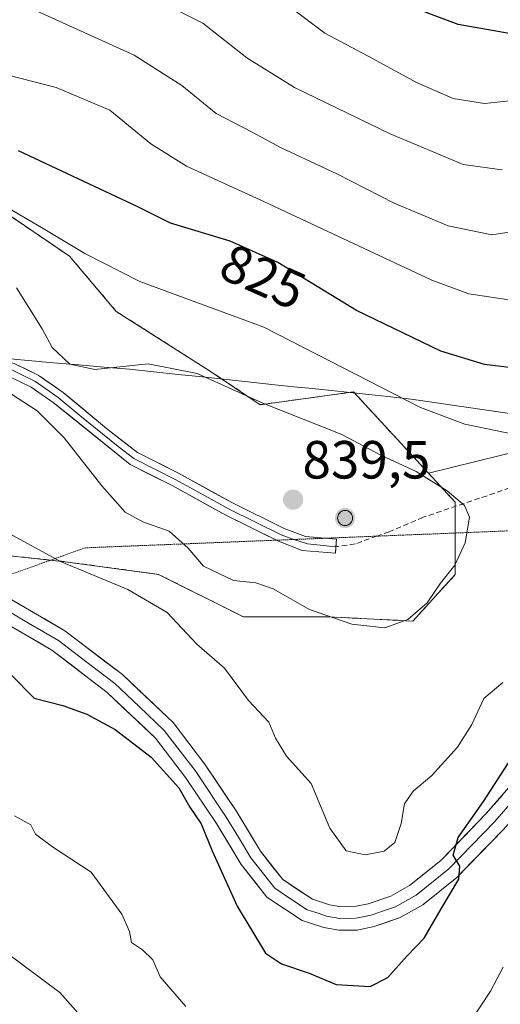
# Model space of a CAD drawing. Units: metres. Extents: x 614576 to 618035, y 4710870 to 4713241.
# Drawn here: x 617558 to 617648, y 4712235 to 4712418 of the extents above; entities that cross this region are included whole.
import ezdxf
from ezdxf.enums import TextEntityAlignment as Align

# ---------------------------------------------------------------- set-up
doc = ezdxf.new("R2010")
doc.units = ezdxf.units.M
doc.header["$MEASUREMENT"] = 0
doc.linetypes.add('TRAZOS2', pattern=[0.375, 0.25, -0.125])
doc.linetypes.add('TRAZOSX2', pattern=[1.5, 1, -0.5])
for name, color, linetype, lineweight in [('Aerogenerador', 135, 'Continuous', 0), ('Aerogenerador Cxs', 19, 'Continuous', 0), ('Arbolado forestal CxS', 92, 'Continuous', 0), ('Carátula', 7, 'Continuous', 5), ('Curva de nivel maestra', 36, 'Continuous', 30), ('Curva de nivel normal', 36, 'Continuous', 0), ('Instalación de energía eléctrica', 135, 'TRAZOSX2', 0), ('Instalación de energía eléctrica Cxs', 135, 'Continuous', 0), ('Layer 0', 7, 'Continuous', 0), ('Municipio', 9, 'Continuous', 13), ('Municipio CxS', 142, 'Continuous', 0), ('Núcleo urbano CxS', 19, 'Continuous', 0), ('Punto de cota en construcción elevada', 7, 'Continuous', 0), ('Punto de cota en terreno', 7, 'Continuous', 0), ('Rótulo de curva de nivel directora', 19, 'Continuous', 0), ('Rótulo de punto de cota en terreno', 19, 'Continuous', 0), ('Senda', 19, 'TRAZOSX2', 0), ('Vía pecuaria eje', 92, 'TRAZOS2', 0)]:
    doc.layers.add(name, color=color, linetype=linetype, lineweight=lineweight)
doc.styles.add('Arial', font='txt', dxfattribs={"height": 0.2})

# ---------------------------------------------------------------- blocks, each defined once
blk = doc.blocks.new('*U183')
at = {"layer": 'Curva de nivel normal', "color": 36, "linetype": 'Continuous', "lineweight": 0}
for points in [[(617653.73, 4712379.54, 815), (617646.11, 4712378.39, 815), (617637.94, 4712380.07, 815), (617627.85, 4712384.28, 815), (617617.14, 4712389.74, 815), (617606.65, 4712394.68, 815), (617601.47, 4712397.48, 815), (617594.64, 4712401.01, 815), (617588.26, 4712406.2, 815), (617579.34, 4712411.89, 815), (617559.37, 4712420.95, 815)], [(617497.05, 4712225.53, 815), (617505.71, 4712237.23, 815), (617512.18, 4712243.48, 815), (617517.38, 4712246.66, 815), (617524.07, 4712249.26, 815), (617533.88, 4712250.68, 815), (617543.28, 4712249.95, 815), (617555.01, 4712244.96, 815), (617565.5, 4712237.12, 815), (617571.79, 4712230.07, 815)]]:
    blk.add_polyline3d(points, dxfattribs=at)
blk = doc.blocks.new('*U190')
at = {"layer": 'Curva de nivel normal', "color": 36, "linetype": 'Continuous', "lineweight": 0}
blk.add_polyline3d([(617648.04, 4712390.47, 810), (617640.74, 4712391.5, 810), (617627.11, 4712397.22, 810), (617609.3, 4712405.86, 810), (617600.41, 4712411.34, 810), (617592.2, 4712417.84, 810), (617578.9, 4712424.46, 810)], dxfattribs=at)
blk = doc.blocks.new('5PANOT')
at = {"layer": 'Carátula', "linetype": 'Continuous', "lineweight": 5}
h = blk.add_hatch(color=1, dxfattribs=at)
edge = h.paths.add_edge_path()
edge.add_arc((0, 0), 1.89, 270.0012, 630.0012)
blk = doc.blocks.new('5PATER')
at = {"layer": 'Carátula', "linetype": 'Continuous', "lineweight": 5}
h = blk.add_hatch(color=250, dxfattribs=at)
edge = h.paths.add_edge_path()
edge.add_ellipse((0, 0.01), major_axis=(-1.33, -1.34), ratio=0.999422, start_angle=0, end_angle=360)

msp = doc.modelspace()

# ---------------------------------------------------------------- linework, layer by layer
at = {"layer": 'Aerogenerador', "color": 135, "linetype": 'Continuous', "lineweight": 0}
msp.add_polyline3d([(617618.71, 4712324.18, 837.57), (617618.95, 4712324.2, 837.57), (617619.19, 4712324.26, 837.57), (617619.41, 4712324.37, 837.57), (617619.61, 4712324.51, 837.57), (617619.78, 4712324.68, 837.57), (617619.92, 4712324.88, 837.57), (617620.03, 4712325.1, 837.57), (617620.09, 4712325.34, 837.57), (617620.11, 4712325.58, 837.57), (617620.09, 4712325.82, 837.58), (617620.03, 4712326.06, 837.58), (617619.92, 4712326.28, 837.58), (617619.78, 4712326.48, 837.59), (617619.61, 4712326.65, 837.59), (617619.41, 4712326.79, 837.6), (617619.19, 4712326.9, 837.6), (617618.95, 4712326.96, 837.61), (617618.71, 4712326.98, 837.62), (617618.47, 4712326.96, 837.62), (617618.23, 4712326.9, 837.63), (617618.01, 4712326.79, 837.63), (617617.81, 4712326.65, 837.63), (617617.64, 4712326.48, 837.63), (617617.5, 4712326.28, 837.63), (617617.39, 4712326.06, 837.63), (617617.33, 4712325.82, 837.62), (617617.31, 4712325.58, 837.62), (617617.33, 4712325.34, 837.61), (617617.39, 4712325.1, 837.6), (617617.5, 4712324.88, 837.6), (617617.64, 4712324.68, 837.59), (617617.81, 4712324.51, 837.59), (617618.01, 4712324.37, 837.58), (617618.23, 4712324.26, 837.58), (617618.47, 4712324.2, 837.58), (617618.71, 4712324.18, 837.57)], dxfattribs=at)
at = {"layer": 'Aerogenerador Cxs', "color": 19, "linetype": 'Continuous', "lineweight": 0}
msp.add_polyline3d([(617618.71, 4712324.18, 837.57), (617618.47, 4712324.2, 837.58), (617618.23, 4712324.26, 837.58), (617618.01, 4712324.37, 837.58), (617617.81, 4712324.51, 837.59), (617617.64, 4712324.68, 837.59), (617617.5, 4712324.88, 837.6), (617617.39, 4712325.1, 837.6), (617617.33, 4712325.34, 837.61), (617617.31, 4712325.58, 837.62), (617617.33, 4712325.82, 837.62), (617617.39, 4712326.06, 837.63), (617617.5, 4712326.28, 837.63), (617617.64, 4712326.48, 837.63), (617617.81, 4712326.65, 837.63), (617618.01, 4712326.79, 837.63), (617618.23, 4712326.9, 837.63), (617618.47, 4712326.96, 837.62), (617618.71, 4712326.98, 837.62), (617618.95, 4712326.96, 837.61), (617619.19, 4712326.9, 837.6), (617619.41, 4712326.79, 837.6), (617619.61, 4712326.65, 837.59), (617619.78, 4712326.48, 837.59), (617619.92, 4712326.28, 837.58), (617620.03, 4712326.06, 837.58), (617620.09, 4712325.82, 837.58), (617620.11, 4712325.58, 837.57), (617620.09, 4712325.34, 837.57), (617620.03, 4712325.1, 837.57), (617619.92, 4712324.88, 837.57), (617619.78, 4712324.68, 837.57), (617619.61, 4712324.51, 837.57), (617619.41, 4712324.37, 837.57), (617619.19, 4712324.26, 837.57), (617618.95, 4712324.2, 837.57), (617618.71, 4712324.18, 837.57)], close=True, dxfattribs=at)
at = {"layer": 'Arbolado forestal CxS', "color": 92, "linetype": 'Continuous', "lineweight": 0}
for points in [[(617652.42, 4712338.44, 831.53), (617634.25, 4712333.96, 834.85), (617634.25, 4712333.96, 834.85), (617620.29, 4712349.09, 832.02), (617602.89, 4712346.71, 835.77), (617593.4, 4712353.04, 834.99), (617576.01, 4712364.11, 832.71), (617567.31, 4712374.39, 831.09), (617547.54, 4712387.83, 830.64), (617533.31, 4712387.83, 831.36), (617529.94, 4712387.2, 831.11), (617522.85, 4712398.06, 825.73), (617524.9, 4712408.67, 821.93), (617525.89, 4712407.54, 822.46), (617527.43, 4712420.42, 817.6)], [(617634.25, 4712333.96, 834.85), (617620.29, 4712349.09, 832.02), (617602.89, 4712346.71, 835.77), (617593.4, 4712353.04, 834.99), (617576.01, 4712364.11, 832.71), (617567.31, 4712374.39, 831.09), (617547.54, 4712387.83, 830.64), (617533.31, 4712387.83, 831.36), (617529.94, 4712387.2, 831.11)], [(617722.7, 4712361.95, 815.13), (617717.2, 4712357.36, 816.35), (617681.66, 4712344.17, 825.99), (617652.42, 4712338.44, 831.53), (617634.25, 4712333.96, 834.85)], [(617722.7, 4712361.95, 815.13), (617717.2, 4712357.36, 816.35), (617681.66, 4712344.17, 825.99), (617652.42, 4712338.44, 831.53), (617634.25, 4712333.96, 834.85)], [(617288.96, 4712089.7, 817.61), (617309.52, 4712110.27, 817.76), (617324.55, 4712121.34, 818.55), (617351.43, 4712134.78, 818.65), (617371.99, 4712143.48, 822.46), (617387.8, 4712151.39, 822), (617402.83, 4712180.65, 820.62), (617414.24, 4712193.53, 819.19), (617427.34, 4712208.32, 817.49), (617445.53, 4712241.54, 819.8), (617468.46, 4712266.84, 822.44), (617500.89, 4712297.68, 823.06), (617517.49, 4712310.34, 824.64), (617529.35, 4712321.41, 826.94), (617547.42, 4712319.49, 827.67), (617566.52, 4712317.45, 829.62), (617583.92, 4712315.08, 831.91), (617599.73, 4712307.17, 832.23), (617615.55, 4712307.17, 834.49), (617631.36, 4712306.38, 834.15), (617639.27, 4712315.08, 834.27), (617639.27, 4712328.52, 835.04), (617634.25, 4712333.96, 834.85), (617652.42, 4712338.44, 831.53)], [(617634.25, 4712333.96, 834.85), (617639.27, 4712328.52, 835.04), (617639.27, 4712315.08, 834.27), (617631.36, 4712306.38, 834.15), (617615.55, 4712307.17, 834.49), (617599.73, 4712307.17, 832.23), (617583.92, 4712315.08, 831.91), (617566.52, 4712317.45, 829.62), (617547.42, 4712319.49, 827.67), (617529.35, 4712321.41, 826.94), (617517.49, 4712310.34, 824.64), (617500.89, 4712297.68, 823.06), (617468.46, 4712266.84, 822.44), (617445.53, 4712241.54, 819.8), (617427.34, 4712208.32, 817.49), (617414.24, 4712193.53, 819.19), (617402.83, 4712180.65, 820.62), (617387.8, 4712151.39, 822), (617371.99, 4712143.48, 822.46), (617351.43, 4712134.78, 818.65), (617324.55, 4712121.34, 818.55), (617309.52, 4712110.27, 817.76), (617288.96, 4712089.7, 817.61)]]:
    msp.add_polyline3d(points, dxfattribs=at)
at = {"layer": 'Curva de nivel maestra', "color": 36, "linetype": 'Continuous', "lineweight": 30}
for points in [[(617649.32, 4712415.92, 800), (617639.8, 4712417.56, 800), (617628.06, 4712421.99, 800)], [(617659.69, 4712352.4, 825), (617644.74, 4712354.19, 825), (617636.56, 4712356.67, 825), (617620.85, 4712364.28, 825), (617606.16, 4712373.22, 825), (617597.27, 4712377.17, 825), (617586.15, 4712380.56, 825), (617580.04, 4712383.58, 825), (617557.76, 4712394.02, 825)], [(617556.52, 4712296.22, 825), (617560.7, 4712292.03, 825), (617566.04, 4712290.63, 825), (617570.54, 4712289.02, 825), (617575.8, 4712286.14, 825), (617582.55, 4712280.98, 825), (617587.71, 4712275.32, 825), (617589.73, 4712271.7, 825), (617591.84, 4712268.6, 825), (617593.91, 4712263.56, 825), (617598.6, 4712253.22, 825), (617603.88, 4712244.49, 825), (617606.85, 4712242.5, 825), (617612.01, 4712240.72, 825), (617617.04, 4712238.63, 825), (617623.37, 4712238.26, 825)], [(617623.37, 4712238.26, 825), (617626.7, 4712239.93, 825), (617630.23, 4712243.94, 825), (617633.49, 4712247.28, 825), (617636.62, 4712252.74, 825), (617639.95, 4712258.25, 825), (617640.11, 4712260.72, 825), (617638.86, 4712262.74, 825), (617639.82, 4712266.02, 825), (617644.51, 4712272.74, 825), (617649.19, 4712279.97, 825)]]:
    msp.add_polyline3d(points, dxfattribs=at)
at = {"layer": 'Curva de nivel normal', "color": 36, "linetype": 'Continuous', "lineweight": 0}
for points in [[(617608.65, 4712420.68, 805), (617614.95, 4712415.96, 805), (617623.95, 4712411.21, 805), (617632.06, 4712406.74, 805), (617638.84, 4712403.78, 805), (617644.7, 4712402.83, 805), (617652.99, 4712403.73, 805)], [(617649.24, 4712366.24, 820), (617641.81, 4712367.37, 820), (617634.88, 4712369.94, 820), (617603.69, 4712384.55, 820), (617589.15, 4712391.15, 820), (617582.5, 4712395.35, 820), (617574.83, 4712401.64, 820), (617564.82, 4712405.81, 820), (617549.49, 4712409.75, 820)], [(617650.36, 4712341.17, 830), (617641.03, 4712343.09, 830), (617632.78, 4712346.19, 830), (617603.57, 4712361.18, 830), (617580.4, 4712369.66, 830), (617570.18, 4712374.88, 830), (617562.09, 4712379.72, 830), (617550.32, 4712386.58, 830)], [(617626.11, 4712305.14, 835), (617630.39, 4712306.67, 835), (617634.03, 4712309.76, 835), (617636.52, 4712313.43, 835), (617639.15, 4712316.8, 835), (617641.09, 4712320.96, 835), (617641.94, 4712325.74, 835), (617641, 4712327.94, 835), (617637.74, 4712330.68, 835), (617631.96, 4712334.23, 835), (617625.38, 4712337.32, 835), (617618.13, 4712341.14, 835), (617603.37, 4712347, 835), (617591.1, 4712352.53, 835), (617581.97, 4712354.34, 835), (617572, 4712353.27, 835), (617567.34, 4712354.28, 835), (617564.09, 4712357.36, 835), (617562.23, 4712360.84, 835), (617557.43, 4712368.52, 835)], [(617556.5, 4712348.65, 835), (617561.27, 4712345.54, 835), (617566.29, 4712340.56, 835), (617573.31, 4712331.58, 835), (617577.7, 4712326.68, 835), (617580.96, 4712324.88, 835), (617585.92, 4712323.13, 835), (617589.42, 4712319.99, 835), (617592.3, 4712316.64, 835), (617597.88, 4712313.92, 835), (617602.04, 4712313.5, 835), (617605.29, 4712312.39, 835), (617612.06, 4712308.54, 835), (617619.98, 4712305.79, 835), (617626.11, 4712305.14, 835)], [(617555.47, 4712323, 830), (617565.64, 4712317.47, 830), (617578.2, 4712312.26, 830), (617585.54, 4712307.98, 830), (617591.08, 4712302.1, 830), (617596.2, 4712297.61, 830), (617600.67, 4712291.56, 830), (617604.49, 4712287.56, 830), (617605.75, 4712284.56, 830), (617607.77, 4712281.17, 830), (617612.38, 4712276.08, 830), (617615.84, 4712267.8, 830), (617618.88, 4712263.57, 830), (617622.44, 4712262.78, 830)], [(617622.44, 4712262.78, 830), (617625.99, 4712263.47, 830), (617628.01, 4712265.11, 830), (617629.16, 4712268.64, 830), (617629.82, 4712272.31, 830), (617631.4, 4712274.67, 830), (617634.82, 4712277.56, 830), (617639.7, 4712282.89, 830), (617642.35, 4712287.11, 830), (617644.61, 4712291.97, 830), (617648.11, 4712294.9, 830)], [(617557.05, 4712270.05, 820), (617560.11, 4712268.41, 820), (617560.98, 4712266.66, 820), (617564.11, 4712264.32, 820), (617571.34, 4712259.59, 820), (617577.06, 4712251.73, 820), (617578.48, 4712248.51, 820), (617578.85, 4712246.44, 820), (617580.9, 4712245.1, 820), (617582.82, 4712243.26, 820), (617584.2, 4712240.06, 820), (617588.99, 4712234.54, 820)], [(617640.18, 4712228.79, 820), (617645.82, 4712237.42, 820), (617648.19, 4712241.89, 820)]]:
    msp.add_polyline3d(points, dxfattribs=at)
at = {"layer": 'Instalación de energía eléctrica', "color": 135, "linetype": 'TRAZOSX2', "lineweight": 0}
msp.add_polyline3d([(617547.42, 4712319.49, 828.24), (617566.52, 4712317.45, 829.95), (617583.92, 4712315.08, 832.05), (617599.73, 4712307.17, 832.54), (617615.55, 4712307.17, 834.94), (617631.36, 4712306.38, 834.62), (617639.27, 4712315.08, 834.69), (617639.27, 4712328.52, 835.06), (617634.25, 4712333.96, 834.25), (617620.29, 4712349.09, 831.12), (617602.89, 4712346.71, 835.03), (617593.4, 4712353.04, 834.24), (617576.01, 4712364.11, 831.99), (617567.31, 4712374.39, 830.5), (617547.54, 4712387.83, 829.6)], dxfattribs=at)
at = {"layer": 'Instalación de energía eléctrica Cxs', "color": 135, "linetype": 'Continuous', "lineweight": 0}
msp.add_polyline3d([(617547.54, 4712387.83, 829.6), (617567.31, 4712374.39, 830.5), (617576.01, 4712364.11, 831.99), (617593.4, 4712353.04, 834.24), (617602.89, 4712346.71, 835.03), (617620.29, 4712349.09, 831.12), (617634.25, 4712333.96, 834.25), (617639.27, 4712328.52, 835.06), (617639.27, 4712315.08, 834.69), (617631.36, 4712306.38, 834.62), (617615.55, 4712307.17, 834.94), (617599.73, 4712307.17, 832.54), (617583.92, 4712315.08, 832.05), (617566.52, 4712317.45, 829.95), (617547.42, 4712319.49, 828.24)], dxfattribs=at)
at = {"layer": 'Layer 0', "linetype": 'Continuous', "lineweight": 0}
for points in [[(617520.47, 4712355.28), (617524, 4712356.69), (617528.9, 4712357.64), (617534.03, 4712358.02), (617544.26, 4712357.27), (617550.06, 4712356.22), (617556.97, 4712354.41), (617561.47, 4712352.23), (617566.15, 4712348.96), (617574.18, 4712342.25), (617580, 4712337.79), (617587.64, 4712333.93), (617597.7, 4712328.4), (617607.33, 4712323.65), (617611.3, 4712322.13), (617614.97, 4712321.82)], [(617609.13, 4712321.59), (617608.8, 4712321.7), (617606.81, 4712322.46), (617597.1, 4712327.25), (617592.07, 4712330.02), (617587.04, 4712332.78), (617583.22, 4712334.71), (617579.31, 4712336.68), (617576.4, 4712338.91), (617569.22, 4712344.69), (617565.21, 4712348.05), (617562.87, 4712349.68), (617560.81, 4712351.1), (617558.77, 4712352.1), (617556.52, 4712353.19), (617553.07, 4712354.09), (617549.78, 4712354.95), (617544.1, 4712355.98), (617534.03, 4712356.72), (617531.47, 4712356.53), (617529.07, 4712356.35), (617524.37, 4712355.44), (617521.08, 4712354.12)], [(617605.89, 4712321.46), (617596.49, 4712326.09), (617586.43, 4712331.63), (617578.61, 4712335.57), (617564.26, 4712347.13), (617560.15, 4712349.97), (617556.07, 4712351.96), (617549.5, 4712353.67), (617543.94, 4712354.68), (617534.03, 4712355.41), (617529.24, 4712355.05), (617524.74, 4712354.18), (617518.15, 4712351.55), (617514.32, 4712348.63), (617511.9, 4712345.24), (617510.55, 4712341.44), (617510.35, 4712335.46), (617510.66, 4712332.11), (617511.93, 4712327.61), (617514.49, 4712323.03), (617517.49, 4712319.96), (617519.85, 4712318.4)], [(617716.2, 4712329.61), (617715.21, 4712328.97), (617701.72, 4712318.68), (617686.98, 4712306.53), (617673.71, 4712294.87), (617662.95, 4712284.39), (617648.25, 4712267.53), (617639.53, 4712258.55), (617633.2, 4712253.48), (617629.01, 4712251.1), (617624.14, 4712249.46), (617620.95, 4712248.79), (617617.54, 4712248.78), (617614.75, 4712249.27), (617610.7, 4712250.57), (617604.08, 4712254.94), (617599.35, 4712261), (617594.7, 4712268.66), (617588.96, 4712277.23), (617583.37, 4712284.53), (617574.33, 4712293.07), (617564.03, 4712300.96), (617552.9, 4712307.41), (617544.03, 4712310.72)], [(617550.42, 4712312.99), (617554.77, 4712311.37), (617566.45, 4712304.58), (617577.16, 4712296.39), (617586.61, 4712287.45), (617592.5, 4712279.77), (617598.37, 4712271), (617602.94, 4712263.48), (617607.08, 4712258.18), (617612.6, 4712254.53), (617615.79, 4712253.51), (617617.91, 4712253.14), (617620.49, 4712253.15), (617622.99, 4712253.67), (617627.23, 4712255.09), (617630.75, 4712257.09), (617636.6, 4712261.78), (617645.05, 4712270.48), (617659.78, 4712287.39), (617670.75, 4712298.07), (617684.16, 4712309.84), (617699.01, 4712322.09), (617703.29, 4712325.35)], [(617616.99, 4712320.23), (617616.89, 4712319.04), (617610.72, 4712319.56), (617606.29, 4712321.26), (617605.89, 4712321.46)], [(617616.99, 4712320.23), (617611.7, 4712320.76), (617609.13, 4712321.59)], [(617614.97, 4712321.82), (617617.11, 4712321.64), (617616.99, 4712320.23)], [(617654, 4712277.44), (617646.65, 4712269.01), (617638.07, 4712260.17), (617631.98, 4712255.29), (617628.12, 4712253.1), (617625.69, 4712252.28), (617623.57, 4712251.57), (617622.32, 4712251.31), (617620.72, 4712250.97), (617617.73, 4712250.96), (617615.27, 4712251.39), (617613.68, 4712251.9), (617611.65, 4712252.55), (617608.89, 4712254.38), (617605.58, 4712256.56), (617601.15, 4712262.24), (617598.82, 4712266.07), (617596.54, 4712269.83), (617590.73, 4712278.5), (617587.94, 4712282.15), (617584.99, 4712285.99), (617580.27, 4712290.46), (617575.75, 4712294.73), (617570.6, 4712298.68), (617565.24, 4712302.77), (617559.68, 4712306), (617553.84, 4712309.39)]]:
    msp.add_lwpolyline(points, dxfattribs=at)
for points in [[(617556.97, 4712354.41, 835.18), (617559.22, 4712353.32, 835.15), (617561.47, 4712352.23, 835.17), (617563.81, 4712350.6, 835.18), (617566.15, 4712348.96, 835.25), (617568.83, 4712346.72, 835.4), (617571.5, 4712344.49, 835.62), (617574.18, 4712342.25, 835.9), (617577.09, 4712340.02, 836.26), (617580, 4712337.79, 836.58), (617583.82, 4712335.86, 837.14), (617587.64, 4712333.93, 837.37), (617590.99, 4712332.09, 837.73), (617594.35, 4712330.24, 837.68), (617597.7, 4712328.4, 837.47), (617600.91, 4712326.82, 837.7), (617604.12, 4712325.23, 837.78), (617607.33, 4712323.65, 837.57), (617611.3, 4712322.13, 837.66), (617614.21, 4712321.89, 837.62), (617617.11, 4712321.64, 837.58), (617616.89, 4712319.04, 837.61), (617613.81, 4712319.3, 837.6), (617610.72, 4712319.56, 837.56), (617606.29, 4712321.26, 837.4), (617603.02, 4712322.87, 837.35), (617599.76, 4712324.48, 837.33), (617596.49, 4712326.09, 837.15), (617593.14, 4712327.94, 837.19), (617589.78, 4712329.78, 837.29), (617586.43, 4712331.63, 837.05), (617582.52, 4712333.6, 836.84), (617578.61, 4712335.57, 836.25), (617575.02, 4712338.46, 836.01), (617571.44, 4712341.35, 835.62), (617567.85, 4712344.24, 835.31), (617564.26, 4712347.13, 835.12), (617560.15, 4712349.97, 835.1), (617556.07, 4712351.96, 834.98)], [(617554.77, 4712311.37, 826.72), (617558.66, 4712309.11, 826.57), (617562.56, 4712306.84, 826.5), (617566.45, 4712304.58, 826.57), (617570.02, 4712301.85, 826.75), (617573.59, 4712299.12, 826.71), (617577.16, 4712296.39, 826.63), (617580.31, 4712293.41, 826.21), (617583.46, 4712290.43, 826.39), (617586.61, 4712287.45, 826.27), (617589.56, 4712283.61, 825.98), (617592.5, 4712279.77, 825.89), (617594.46, 4712276.85, 825.86), (617596.41, 4712273.92, 825.82), (617598.37, 4712271, 826.13), (617600.66, 4712267.24, 826.12), (617602.94, 4712263.48, 826.41), (617605.01, 4712260.83, 826.57), (617607.08, 4712258.18, 826.51), (617609.84, 4712256.36, 826.74), (617612.6, 4712254.53, 826.76), (617615.79, 4712253.51, 826.5), (617617.91, 4712253.14, 826.42), (617620.49, 4712253.15, 826.29), (617622.99, 4712253.67, 826.21), (617627.23, 4712255.09, 826.42), (617630.75, 4712257.09, 826.01), (617633.68, 4712259.44, 825.85), (617636.6, 4712261.78, 825.23), (617639.42, 4712264.68, 825.1), (617642.23, 4712267.58, 824.56), (617645.05, 4712270.48, 824.36), (617648, 4712273.86, 823.86)], [(617648.25, 4712267.53, 823.54), (617645.34, 4712264.54, 824.03), (617642.44, 4712261.54, 824.22), (617639.53, 4712258.55, 824.62), (617636.37, 4712256.02, 825.15), (617633.2, 4712253.48, 825.61), (617629.01, 4712251.1, 826.09), (617626.58, 4712250.28, 826.29), (617624.14, 4712249.46, 826.45), (617620.95, 4712248.79, 826.62), (617617.54, 4712248.78, 826.7), (617614.75, 4712249.27, 826.73), (617610.7, 4712250.57, 826.72), (617607.39, 4712252.76, 826.69), (617604.08, 4712254.94, 826.33), (617601.72, 4712257.97, 826.32), (617599.35, 4712261, 825.88), (617597.03, 4712264.83, 825.79), (617594.7, 4712268.66, 825.41), (617592.79, 4712271.52, 825.3), (617590.87, 4712274.37, 825.38), (617588.96, 4712277.23, 825.32), (617586.17, 4712280.88, 825.45), (617583.37, 4712284.53, 825.52), (617580.36, 4712287.38, 825.67), (617577.34, 4712290.22, 825.72), (617574.33, 4712293.07, 826.08), (617570.9, 4712295.7, 826.21), (617567.46, 4712298.33, 826.39), (617564.03, 4712300.96, 826.34), (617560.32, 4712303.11, 826.3), (617556.61, 4712305.26, 826.16)]]:
    msp.add_polyline3d(points, dxfattribs=at)
at = {"layer": 'Municipio', "color": 9, "linetype": 'Continuous', "lineweight": 13}
msp.add_polyline3d([(617649.82, 4712344.98, 828.26), (617645.12, 4712345.67, 828.34), (617640.43, 4712346.37, 828.46), (617635.73, 4712347.06, 828.82), (617631.03, 4712347.75, 829.68), (617626.68, 4712348.22, 830.07), (617623.16, 4712348.59, 830.69), (617619.65, 4712348.96, 831.34), (617616.13, 4712349.33, 832.03), (617612.63, 4712349.7, 832.45), (617609.13, 4712350.07, 832.86), (617605.63, 4712350.44, 833.23), (617601.11, 4712350.92, 833.68), (617596.59, 4712351.4, 834.31), (617592.08, 4712351.88, 834.92), (617587.56, 4712352.35, 835.43), (617583.04, 4712352.83, 835.47), (617578.52, 4712353.31, 835.15), (617573.79, 4712353.72, 834.78), (617569.05, 4712354.13, 834.75), (617564.32, 4712354.54, 834.99), (617559.58, 4712354.95, 835.17), (617554.84, 4712355.36, 835.16)], dxfattribs=at)
msp.add_polyline3d([(617649.82, 4712344.98, 828.26), (617645.12, 4712345.67, 828.34), (617640.43, 4712346.37, 828.46), (617635.73, 4712347.06, 828.82), (617631.03, 4712347.75, 829.68), (617626.68, 4712348.22, 830.07), (617623.16, 4712348.59, 830.69), (617619.65, 4712348.96, 831.34), (617616.13, 4712349.33, 832.03), (617612.63, 4712349.7, 832.45), (617609.13, 4712350.07, 832.86), (617605.63, 4712350.44, 833.23), (617601.11, 4712350.92, 833.68), (617596.59, 4712351.4, 834.31), (617592.08, 4712351.88, 834.92), (617587.56, 4712352.35, 835.43), (617583.04, 4712352.83, 835.47), (617578.52, 4712353.31, 835.15), (617573.79, 4712353.72, 834.78), (617569.05, 4712354.13, 834.75), (617564.32, 4712354.54, 834.99), (617559.58, 4712354.95, 835.17), (617554.84, 4712355.36, 835.16)], dxfattribs=at)
at = {"layer": 'Municipio CxS', "color": 142, "linetype": 'Continuous', "lineweight": 0}
for points in [[(617649.82, 4712344.98, 828.26), (617645.12, 4712345.67, 828.34), (617640.43, 4712346.37, 828.46), (617635.73, 4712347.06, 828.82), (617631.03, 4712347.75, 829.68), (617626.68, 4712348.22, 830.07), (617623.16, 4712348.59, 830.69), (617619.65, 4712348.96, 831.34), (617616.13, 4712349.33, 832.03), (617612.63, 4712349.7, 832.45), (617609.13, 4712350.07, 832.86), (617605.63, 4712350.44, 833.23), (617601.11, 4712350.92, 833.68), (617596.59, 4712351.4, 834.31), (617592.08, 4712351.88, 834.92), (617587.56, 4712352.35, 835.43), (617583.04, 4712352.83, 835.47), (617578.52, 4712353.31, 835.15), (617573.79, 4712353.72, 834.78), (617569.05, 4712354.13, 834.75), (617564.32, 4712354.54, 834.99), (617559.58, 4712354.95, 835.17), (617554.84, 4712355.36, 835.16)], [(617554.84, 4712355.36, 835.16), (617559.58, 4712354.95, 835.17), (617564.32, 4712354.54, 834.99), (617569.05, 4712354.13, 834.75), (617573.79, 4712353.72, 834.78), (617578.52, 4712353.31, 835.15), (617583.04, 4712352.83, 835.47), (617587.56, 4712352.35, 835.43), (617592.08, 4712351.88, 834.92), (617596.59, 4712351.4, 834.31), (617601.11, 4712350.92, 833.68), (617605.63, 4712350.44, 833.23), (617609.13, 4712350.07, 832.86), (617612.63, 4712349.7, 832.45), (617616.13, 4712349.33, 832.03), (617619.65, 4712348.96, 831.34), (617623.16, 4712348.59, 830.69), (617626.68, 4712348.22, 830.07), (617631.03, 4712347.75, 829.68), (617635.73, 4712347.06, 828.82), (617640.43, 4712346.37, 828.46), (617645.12, 4712345.67, 828.34), (617649.82, 4712344.98, 828.26)]]:
    msp.add_polyline3d(points, dxfattribs=at)
at = {"layer": 'Núcleo urbano CxS', "color": 19, "linetype": 'Continuous', "lineweight": 0}
for points in [[(617634.25, 4712333.96, 834.85), (617620.29, 4712349.09, 832.02), (617602.89, 4712346.71, 835.77), (617593.4, 4712353.04, 834.99), (617576.01, 4712364.11, 832.71), (617567.31, 4712374.39, 831.09), (617547.54, 4712387.83, 830.64), (617533.31, 4712387.83, 831.36), (617529.94, 4712387.2, 831.11)], [(617547.54, 4712387.83, 830.64), (617567.31, 4712374.39, 831.09), (617576.01, 4712364.11, 832.71), (617593.4, 4712353.04, 834.99), (617602.89, 4712346.71, 835.77), (617620.29, 4712349.09, 832.02), (617634.25, 4712333.96, 834.85), (617639.27, 4712328.52, 835.04), (617639.27, 4712315.08, 834.27), (617631.36, 4712306.38, 834.15), (617615.55, 4712307.17, 834.49), (617599.73, 4712307.17, 832.23), (617583.92, 4712315.08, 831.91), (617566.52, 4712317.45, 829.62), (617547.42, 4712319.49, 827.67)], [(617634.25, 4712333.96, 834.85), (617639.27, 4712328.52, 835.04), (617639.27, 4712315.08, 834.27), (617631.36, 4712306.38, 834.15), (617615.55, 4712307.17, 834.49), (617599.73, 4712307.17, 832.23), (617583.92, 4712315.08, 831.91), (617566.52, 4712317.45, 829.62), (617547.42, 4712319.49, 827.67), (617529.35, 4712321.41, 826.94), (617517.49, 4712310.34, 824.64), (617500.89, 4712297.68, 823.06), (617468.46, 4712266.84, 822.44), (617445.53, 4712241.54, 819.8), (617427.34, 4712208.32, 817.49), (617414.24, 4712193.53, 819.19), (617402.83, 4712180.65, 820.62), (617387.8, 4712151.39, 822), (617371.99, 4712143.48, 822.46), (617351.43, 4712134.78, 818.65), (617324.55, 4712121.34, 818.55), (617309.52, 4712110.27, 817.76), (617288.96, 4712089.7, 817.61)]]:
    msp.add_polyline3d(points, dxfattribs=at)
at = {"layer": 'Senda', "color": 19, "linetype": 'TRAZOSX2', "lineweight": 0}
for points in [[(617747.95, 4712354.11), (617745.04, 4712355.41), (617732.18, 4712355.57), (617675.03, 4712339.85), (617633.28, 4712325.72), (617626.93, 4712323.03), (617624.64, 4712322.21)], [(617624.64, 4712322.21), (617620.59, 4712320.76), (617616.99, 4712320.23)]]:
    msp.add_lwpolyline(points, dxfattribs=at)
at = {"layer": 'Vía pecuaria eje', "color": 92, "linetype": 'TRAZOS2', "lineweight": 0}
for points in [[(617703.29, 4712325.35, 819.07), (617698.87, 4712325.18, 820.12), (617693.92, 4712324.98, 821.85), (617688.98, 4712324.78, 823.41), (617684.03, 4712324.58, 824.53), (617679.08, 4712324.39, 825.69), (617674.14, 4712324.19, 827.27), (617669.19, 4712323.99, 828.79), (617664.24, 4712323.79, 829.91), (617659.3, 4712323.59, 831.16), (617654.35, 4712323.4, 832.42), (617649.4, 4712323.2, 833.49), (617644.46, 4712323, 834.38), (617639.51, 4712322.8, 835.34), (617634.56, 4712322.6, 836.23), (617629.62, 4712322.41, 837.01), (617624.67, 4712322.21, 837.5), (617624.64, 4712322.21, 837.5)], [(617605.89, 4712321.46, 837.38), (617604.88, 4712321.42, 837.33), (617599.94, 4712321.22, 836.88), (617594.99, 4712321.02, 836.21), (617590.04, 4712320.82, 835.45), (617585.1, 4712320.62, 834.11), (617580.15, 4712320.43, 833.4), (617575.2, 4712320.23, 832.23), (617570.26, 4712320.03, 831.25), (617565.66, 4712318.4, 830.18), (617561.05, 4712316.76, 829.05), (617556.45, 4712315.13, 827.83), (617551.85, 4712313.5, 826.47), (617550.42, 4712312.99, 826.4)], [(617609.13, 4712321.59, 837.55), (617605.89, 4712321.46, 837.38)], [(617614.97, 4712321.82, 837.61), (617614.78, 4712321.81, 837.61), (617609.83, 4712321.61, 837.58), (617609.13, 4712321.59, 837.55)], [(617624.64, 4712322.21, 837.5), (617619.72, 4712322.01, 837.58), (617614.97, 4712321.82, 837.61)]]:
    msp.add_polyline3d(points, dxfattribs=at)

# ---------------------------------------------------------------- block references
at = {"layer": 'Curva de nivel normal', "color": 36, "linetype": 'Continuous', "lineweight": 0}
for name in ['*U190', '*U183']:
    msp.add_blockref(name, (0, 0), dxfattribs=at)
at = {"layer": 'Punto de cota en construcción elevada', "linetype": 'Continuous', "lineweight": 0}
msp.add_blockref('5PANOT', (617618.71, 4712325.58, 883), dxfattribs=at)
at = {"layer": 'Punto de cota en terreno', "linetype": 'Continuous', "lineweight": 0}
msp.add_blockref('5PATER', (617609, 4712329, 839.5), dxfattribs=at)

# ---------------------------------------------------------------- texts
at = {"layer": 'Rótulo de curva de nivel directora', "color": 19, "linetype": 'Continuous', "lineweight": 0, "style": 'Arial'}
msp.add_text('825', height=7, rotation=-23.9563, dxfattribs=at).set_placement((617603.41, 4712370.58), align=Align.MIDDLE_CENTER)
at = {"layer": 'Rótulo de punto de cota en terreno', "color": 19, "linetype": 'Continuous', "lineweight": 0, "style": 'Arial'}
msp.add_text('839,5', height=7, dxfattribs=at).set_placement((617610.76, 4712330.76), align=Align.BOTTOM_LEFT)

doc.saveas('drawing.dxf')
